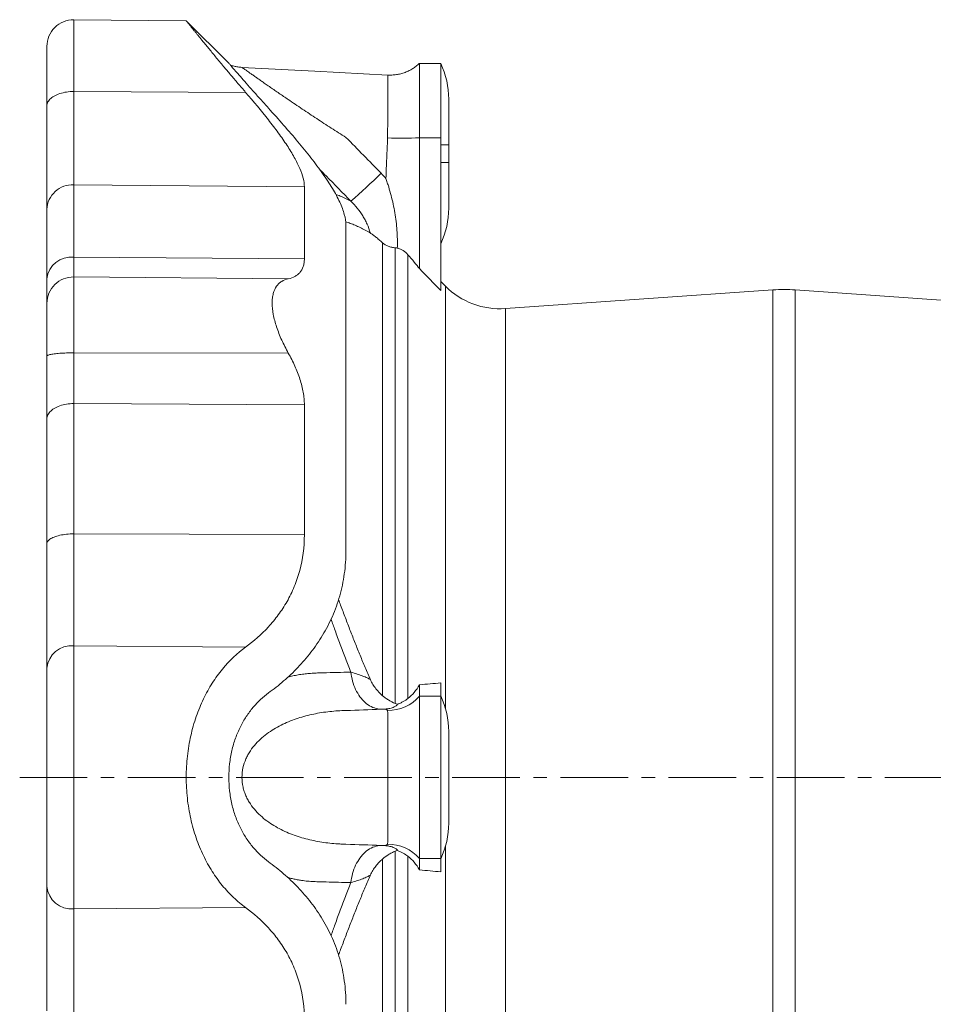
# Model space of a CAD drawing. Units: millimetres. Extents: x -87 to 785, y -32 to 700.
# Drawn here: x -83 to 89, y 68 to 253 of the extents above; entities that cross this region are included whole.
import ezdxf

# ---------------------------------------------------------------- set-up
doc = ezdxf.new("R2010")
doc.units = ezdxf.units.MM
doc.linetypes.add('CENTERX2', pattern=[20.32, 12.7, -2.54, 2.54, -2.54])
doc.layers.add('FORMAT', color=7, linetype='Continuous')

msp = doc.modelspace()

# ---------------------------------------------------------------- linework, layer by layer
at = {"color": 7, "linetype": 'Continuous', "lineweight": 15}
for p, q in [((-51.29, 252.62), (-72.44, 252.8)), ((-43.3, 244.62), (-51.29, 252.61)), ((-77.48, 236.6), (-77.48, 247.8)), ((-3.48, 244.59), (-7.48, 244.59)), ((-7.48, 230.62), (-7.48, 244.59)), ((-3.48, 230.62), (-3.48, 244.59)), ((-1.98, 229.29), (-1.98, 237.89)), ((-77.48, 236.6), (-77.48, 217.14)), ((-7.48, 206.02), (-7.48, 230.62)), ((-3.48, 201.89), (-3.48, 230.62)), ((-1.98, 229.29), (-1.98, 225.98)), ((-1.98, 225.98), (-1.98, 217.38)), ((-29.1, 207.88), (-29.1, 221.42)), ((-77.48, 217.14), (-77.48, 204.13)), ((-21.3, 214.2), (-21.3, 153.07)), ((-77.48, 204.13), (-77.48, 199.5)), ((-2.61, 202.73), (-3.48, 203.59)), ((58.92, 202.03), (8.65, 198.51)), ((113.39, 198.51), (63.11, 202.03)), ((-77.48, 199.5), (-77.48, 189.59)), ((-77.48, 177.75), (-77.48, 189.59)), ((-29.1, 180.45), (-29.1, 156.04)), ((-77.48, 154.28), (-77.48, 177.75)), ((-77.48, 130.94), (-77.48, 154.28)), ((-77.48, 89.92), (-77.48, 130.94)), ((-7.48, 125.67), (-7.48, 127.82)), ((-3.48, 125.67), (-3.48, 128.18)), ((-7.48, 95.18), (-7.48, 125.67)), ((-3.48, 95.18), (-3.48, 125.67)), ((-1.98, 101.83), (-1.98, 119.03)), ((-7.48, 93.03), (-7.48, 95.18)), ((-3.48, 92.67), (-3.48, 95.18)), ((-77.48, 89.92), (-77.48, 66.57))]:
    msp.add_line(p, q, dxfattribs=at)
at = {"color": 8, "linetype": 'Continuous', "lineweight": 0}
for p, q in [((-72.44, 252.8), (-72.44, 239.31)), ((-72.44, 221.77), (-72.44, 239.31)), ((-72.44, 239.31), (-40.14, 239.15)), ((-7.48, 230.62), (-3.48, 230.62)), ((-3.48, 229.29), (-1.98, 229.29)), ((-3.48, 225.98), (-1.98, 225.98)), ((-72.44, 208.19), (-72.44, 221.77)), ((-72.44, 221.77), (-29.1, 221.42)), ((-14.41, 210.88), (-14.41, 125.77)), ((-12.03, 124.3), (-12.03, 209.94)), ((-72.44, 204.46), (-72.44, 208.19)), ((-72.44, 208.19), (-29.1, 207.88)), ((-9.64, 125.26), (-9.64, 208.64)), ((-72.44, 204.46), (-32.12, 204.12)), ((-72.44, 190.2), (-72.44, 204.46)), ((-2.61, 123.42), (-2.61, 202.73)), ((58.92, 51.87), (58.92, 202.03)), ((63.11, 202.03), (63.11, 51.87)), ((8.65, 110.43), (8.65, 198.51)), ((-72.44, 190.2), (-72.44, 180.67)), ((-72.44, 190.2), (-32.12, 190.15)), ((-72.44, 180.67), (-72.44, 156.18)), ((-72.44, 180.67), (-29.1, 180.45)), ((-72.44, 156.18), (-72.44, 135.14)), ((-72.44, 156.18), (-29.1, 156.04)), ((-72.44, 135.14), (-72.44, 85.71)), ((-72.44, 135.14), (-40.14, 134.91)), ((-7.48, 125.67), (-3.48, 125.67)), ((8.65, 22.34), (8.65, 110.43)), ((-12.03, 10.91), (-12.03, 96.55)), ((-2.61, 18.13), (-2.61, 97.44)), ((-14.41, 95.08), (-14.41, 9.97)), ((-9.64, 12.21), (-9.64, 95.59)), ((-7.48, 95.18), (-3.48, 95.18)), ((-72.44, 85.71), (-40.14, 85.95)), ((-72.44, 64.67), (-72.44, 85.71))]:
    msp.add_line(p, q, dxfattribs=at)
at = {"color": 7, "linetype": 'Continuous', "lineweight": 15, "flags": 128}
msp.add_lwpolyline([(-13.4, 242.41), (-27.13, 243.13), (-40.83, 243.85)], dxfattribs=at)
at = {"color": 8, "linetype": 'Continuous', "lineweight": 0, "flags": 128}
for points in [[(-72.44, 239.31), (-72.78, 239.3), (-73.12, 239.28), (-73.46, 239.25), (-73.8, 239.21), (-74.12, 239.16), (-74.44, 239.09), (-74.76, 239.01), (-75.06, 238.92), (-75.34, 238.82), (-75.62, 238.71), (-75.88, 238.59), (-76.12, 238.46), (-76.35, 238.32), (-76.56, 238.17), (-76.75, 238.01), (-76.92, 237.85), (-77.06, 237.69), (-77.19, 237.51), (-77.29, 237.34), (-77.38, 237.16), (-77.44, 236.97), (-77.47, 236.79), (-77.48, 236.6)], [(-72.44, 190.2), (-72.78, 190.19), (-73.12, 190.19), (-73.46, 190.18), (-73.8, 190.17), (-74.12, 190.16), (-74.44, 190.15), (-74.76, 190.13), (-75.06, 190.11), (-75.34, 190.09), (-75.62, 190.06), (-75.88, 190.03), (-76.12, 190.01), (-76.35, 189.97), (-76.56, 189.94), (-76.75, 189.91), (-76.92, 189.87), (-77.06, 189.83), (-77.19, 189.79), (-77.29, 189.75), (-77.38, 189.71), (-77.44, 189.67), (-77.47, 189.63), (-77.48, 189.59)], [(-72.44, 180.67), (-72.78, 180.66), (-73.12, 180.64), (-73.46, 180.61), (-73.8, 180.56), (-74.12, 180.5), (-74.44, 180.43), (-74.76, 180.35), (-75.06, 180.25), (-75.34, 180.14), (-75.62, 180.02), (-75.88, 179.89), (-76.12, 179.75), (-76.35, 179.6), (-76.56, 179.44), (-76.75, 179.27), (-76.92, 179.1), (-77.06, 178.92), (-77.19, 178.73), (-77.29, 178.54), (-77.38, 178.35), (-77.44, 178.15), (-77.47, 177.95), (-77.48, 177.75)], [(-72.44, 156.18), (-72.78, 156.18), (-73.12, 156.17), (-73.46, 156.15), (-73.8, 156.12), (-74.12, 156.08), (-74.44, 156.03), (-74.76, 155.98), (-75.06, 155.91), (-75.34, 155.84), (-75.62, 155.76), (-75.88, 155.68), (-76.12, 155.59), (-76.35, 155.49), (-76.56, 155.38), (-76.75, 155.28), (-76.92, 155.16), (-77.06, 155.04), (-77.19, 154.92), (-77.29, 154.8), (-77.38, 154.67), (-77.44, 154.54), (-77.47, 154.41), (-77.48, 154.28)], [(-14.71, 123.22), (-15.02, 123.25), (-15.33, 123.29), (-15.64, 123.36), (-15.95, 123.46), (-16.25, 123.57), (-16.55, 123.71), (-16.84, 123.87), (-17.13, 124.06), (-17.41, 124.26), (-17.68, 124.49), (-17.94, 124.73), (-18.19, 125), (-18.44, 125.28), (-18.67, 125.58), (-18.89, 125.9), (-19.09, 126.23), (-19.29, 126.58), (-19.47, 126.94), (-19.63, 127.32), (-19.79, 127.71), (-19.92, 128.1), (-20.04, 128.51), (-20.15, 128.92), (-20.24, 129.35), (-20.31, 129.77), (-20.37, 130.2)], [(-14.71, 97.63), (-15.02, 97.6), (-15.33, 97.56), (-15.64, 97.49), (-15.95, 97.4), (-16.25, 97.28), (-16.55, 97.14), (-16.84, 96.98), (-17.13, 96.79), (-17.41, 96.59), (-17.68, 96.36), (-17.94, 96.12), (-18.19, 95.85), (-18.44, 95.57), (-18.67, 95.27), (-18.89, 94.95), (-19.09, 94.62), (-19.29, 94.27), (-19.47, 93.91), (-19.63, 93.53), (-19.79, 93.15), (-19.92, 92.75), (-20.04, 92.34), (-20.15, 91.93), (-20.24, 91.51), (-20.31, 91.08), (-20.37, 90.65)]]:
    msp.add_lwpolyline(points, dxfattribs=at)
at = {"color": 7, "linetype": 'Continuous', "lineweight": 15}
for centre, radius, start, end in [((-72.48, 247.8), 5, 89.5, 180), ((-17.98, 237.82), 16, 0.2297, 25.0089), ((-17.98, 217.44), 16, 334.9911, 359.7703), ((7.64, 212.98), 14.5, 225, 274), ((61.02, 172.1), 30, 86, 94), ((-17.98, 118.96), 16, 0.2297, 25.0089), ((-17.98, 101.89), 16, 334.9911, 359.7703)]:
    msp.add_arc(centre, radius, start, end, dxfattribs=at)
at = {"color": 8, "linetype": 'Continuous', "lineweight": 0}
for centre, radius, start, end in [((-10.89, 322.44), 91.89, 268.3958, 272.1255), ((-87.17, 295.86), 102.07, 310.8832, 315.23), ((-72.67, 216.96), 4.82, 87.2781, 177.7573), ((-72.92, 203.62), 4.59, 83.9996, 173.6725), ((-72.5, 199.48), 4.98, 89.2808, 179.7938), ((-72.86, 130.52), 4.64, 84.8353, 174.8218), ((-13.46, 131), 8.02, 269.9996, 318.255), ((-13.46, 89.85), 8.02, 41.745, 90.0004), ((-72.86, 90.33), 4.64, 185.1782, 275.1647)]:
    msp.add_arc(centre, radius, start, end, dxfattribs=at)
at = {"color": 7, "linetype": 'Continuous', "lineweight": 15}
for points, knots in [([(-51.29, 252.61), (-51.29, 252.61), (-51.29, 252.62), (-51.24, 252.55), (-51.14, 252.42), (-50.99, 252.23), (-50.8, 251.99), (-50.58, 251.72), (-50.35, 251.43), (-50.09, 251.11), (-49.79, 250.74), (-49.47, 250.33), (-49.1, 249.89), (-48.72, 249.41), (-48.26, 248.85), (-47.73, 248.2), (-47.12, 247.45), (-46.47, 246.66), (-45.78, 245.82), (-45.05, 244.94), (-44.33, 244.08), (-43.64, 243.26), (-42.98, 242.47), (-42.29, 241.67), (-41.59, 240.84), (-40.87, 240.01), (-40.38, 239.44), (-40.14, 239.15)], [0, 0, 0, 0, 0.024652, 0.066161, 0.108985, 0.151847, 0.194673, 0.229783, 0.26493, 0.300079, 0.335192, 0.371486, 0.407816, 0.444149, 0.480448, 0.527194, 0.573973, 0.620724, 0.668529, 0.716363, 0.764172, 0.803266, 0.842373, 0.881469, 0.920975, 0.960493, 1, 1, 1, 1]), ([(-35.87, 236.19), (-36.38, 236.76), (-36.88, 237.32), (-37.85, 238.4), (-38.32, 238.92), (-39.21, 239.92), (-39.63, 240.4), (-40.42, 241.3), (-40.79, 241.72), (-41.47, 242.5), (-41.78, 242.85), (-42.31, 243.47), (-42.54, 243.74), (-42.82, 244.07), (-42.91, 244.16), (-43.05, 244.33), (-43.11, 244.4), (-43.25, 244.57), (-43.3, 244.62), (-43.3, 244.62)], [0, 0, 0, 0, 0.125, 0.125, 0.25, 0.25, 0.375, 0.375, 0.5, 0.5, 0.625, 0.625, 0.75, 0.75, 0.8125, 0.8125, 0.875, 0.875, 1, 1, 1, 1]), ([(-40.83, 243.85), (-40.83, 243.85), (-40.97, 243.85), (-41.22, 243.88), (-41.59, 243.92), (-41.96, 243.99), (-42.31, 244.06), (-42.66, 244.16), (-42.88, 244.23), (-42.99, 244.27)], [0, 0, 0, 0, 0.009309, 0.178904, 0.347124, 0.513872, 0.67904, 0.842493, 1, 1, 1, 1]), ([(-7.48, 244.59), (-7.5, 244.57), (-7.6, 244.47), (-7.81, 244.29), (-8.11, 244.04), (-8.43, 243.82), (-8.75, 243.6), (-9.09, 243.41), (-9.43, 243.23), (-9.8, 243.06), (-10.18, 242.9), (-10.59, 242.76), (-11, 242.64), (-11.41, 242.55), (-11.83, 242.48), (-12.24, 242.43), (-12.66, 242.4), (-13.04, 242.4), (-13.29, 242.41), (-13.4, 242.41)], [0, 0, 0, 0, 0.008929, 0.068615, 0.128374, 0.188194, 0.248065, 0.307981, 0.367936, 0.427922, 0.494504, 0.560804, 0.626657, 0.692086, 0.757113, 0.821758, 0.886037, 0.949962, 1, 1, 1, 1]), ([(-29.1, 221.42), (-29.1, 222.4), (-29.41, 223.55), (-30.25, 225.51), (-30.59, 226.21), (-31.4, 227.66), (-31.86, 228.41), (-32.87, 229.94), (-33.42, 230.73), (-34.59, 232.34), (-35.22, 233.17), (-37.19, 235.68), (-38.62, 237.4), (-40.14, 239.15)], [0, 0, 0, 0, 0.25, 0.25, 0.375, 0.375, 0.5, 0.5, 0.625, 0.625, 0.75, 0.75, 1, 1, 1, 1]), ([(-35.87, 236.19), (-34.89, 235.12), (-33.93, 234.05), (-32.07, 231.93), (-31.17, 230.89), (-29.46, 228.84), (-28.64, 227.83), (-27.09, 225.84), (-26.36, 224.86), (-25.01, 222.95), (-24.39, 222.01), (-23.31, 220.21), (-22.85, 219.36), (-22.09, 217.73), (-21.8, 216.95), (-21.4, 215.5), (-21.3, 214.82), (-21.3, 214.2)], [0, 0, 0, 0, 0.125, 0.125, 0.25, 0.25, 0.375, 0.375, 0.5, 0.5, 0.625, 0.625, 0.75, 0.75, 0.875, 0.875, 1, 1, 1, 1]), ([(-11.65, 209.9), (-11.61, 211.02), (-11.63, 212.13), (-11.79, 214.34), (-11.93, 215.43), (-12.3, 217.61), (-12.53, 218.69), (-12.95, 220.3), (-13.11, 220.84), (-13.35, 221.64), (-13.48, 222.04), (-13.61, 222.44), (-13.7, 222.7), (-13.74, 222.83), (-13.79, 222.96)], [0, 0, 0, 0, 0.25, 0.25, 0.5, 0.5, 0.75, 0.75, 0.875, 0.875, 0.9375, 0.96875, 0.96875, 1, 1, 1, 1]), ([(-16.71, 212.71), (-17.04, 212.9), (-17.69, 213.28), (-18.64, 213.76), (-19.57, 214.19), (-20.47, 214.54), (-21.05, 214.71), (-21.33, 214.8)], [0, 0, 0, 0, 0.20219, 0.40446, 0.606728, 0.808916, 1, 1, 1, 1]), ([(-16.71, 212.71), (-16.58, 212.63), (-16.42, 212.52), (-16.07, 212.27), (-15.89, 212.12), (-15.49, 211.81), (-15.29, 211.64), (-14.86, 211.27), (-14.64, 211.08), (-14.41, 210.88)], [0, 0, 0, 0, 0.25, 0.25, 0.5, 0.5, 0.75, 0.75, 1, 1, 1, 1]), ([(-14.41, 210.88), (-14.09, 210.6), (-13.74, 210.39), (-13.14, 210.15), (-12.92, 210.08), (-12.49, 209.98), (-12.26, 209.95), (-12.03, 209.94)], [0, 0, 0, 0, 0.5, 0.5, 0.75, 0.75, 1, 1, 1, 1]), ([(-9.64, 208.64), (-9.9, 208.94), (-10.2, 209.19), (-10.7, 209.51), (-10.88, 209.61), (-11.25, 209.78), (-11.45, 209.84), (-11.65, 209.9)], [0, 0, 0, 0, 0.5, 0.5, 0.75, 0.75, 1, 1, 1, 1]), ([(-32.12, 204.12), (-31.67, 204.21), (-31.26, 204.35), (-30.71, 204.65), (-30.54, 204.76), (-30.22, 205.01), (-30.07, 205.15), (-29.67, 205.62), (-29.46, 205.99), (-29.25, 206.63), (-29.19, 206.86), (-29.12, 207.35), (-29.1, 207.61), (-29.1, 207.88)], [0, 0, 0, 0, 0.25, 0.25, 0.375, 0.375, 0.5, 0.5, 0.75, 0.75, 0.875, 0.875, 1, 1, 1, 1]), ([(-9.64, 208.64), (-9.23, 208.17), (-8.83, 207.71), (-8.1, 206.83), (-7.77, 206.41), (-7.48, 206.02)], [0, 0, 0, 0, 0.5, 0.5, 1, 1, 1, 1]), ([(-32.12, 190.15), (-32.58, 190.97), (-32.99, 191.79), (-33.55, 193.02), (-33.72, 193.43), (-34.04, 194.25), (-34.19, 194.66), (-34.6, 195.88), (-34.8, 196.66), (-35.09, 198.19), (-35.16, 198.9), (-35.16, 199.88), (-35.14, 200.2), (-35.07, 200.8), (-35.01, 201.08), (-34.8, 201.87), (-34.6, 202.33), (-34.2, 202.9), (-34.05, 203.07), (-33.73, 203.38), (-33.55, 203.51), (-33, 203.86), (-32.58, 204.02), (-32.12, 204.12)], [0, 0, 0, 0, 0.125, 0.125, 0.1875, 0.1875, 0.25, 0.25, 0.375, 0.375, 0.5, 0.5, 0.5625, 0.5625, 0.625, 0.625, 0.75, 0.75, 0.8125, 0.8125, 0.875, 0.875, 1, 1, 1, 1]), ([(-32.12, 190.15), (-31.67, 189.35), (-31.26, 188.54), (-30.71, 187.31), (-30.54, 186.9), (-30.22, 186.07), (-30.07, 185.66), (-29.67, 184.41), (-29.46, 183.59), (-29.25, 182.39), (-29.19, 182), (-29.12, 181.21), (-29.1, 180.82), (-29.1, 180.45)], [0, 0, 0, 0, 0.25, 0.25, 0.375, 0.375, 0.5, 0.5, 0.75, 0.75, 0.875, 0.875, 1, 1, 1, 1]), ([(-29.1, 156.04), (-29.1, 153.65), (-29.41, 151.42), (-30.25, 148.27), (-30.59, 147.25), (-31.4, 145.29), (-31.86, 144.36), (-32.87, 142.59), (-33.42, 141.76), (-34.59, 140.17), (-35.22, 139.41), (-37.19, 137.27), (-38.62, 136.02), (-40.14, 134.91)], [0, 0, 0, 0, 0.25, 0.25, 0.375, 0.375, 0.5, 0.5, 0.625, 0.625, 0.75, 0.75, 1, 1, 1, 1]), ([(-35.87, 126.28), (-34.89, 126.98), (-33.93, 127.73), (-32.07, 129.34), (-31.17, 130.19), (-29.46, 131.99), (-28.64, 132.94), (-27.09, 134.95), (-26.36, 136.01), (-25.01, 138.26), (-24.39, 139.44), (-23.31, 141.92), (-22.85, 143.2), (-22.09, 145.86), (-21.8, 147.24), (-21.4, 150.09), (-21.3, 151.57), (-21.3, 153.07)], [0, 0, 0, 0, 0.125, 0.125, 0.25, 0.25, 0.375, 0.375, 0.5, 0.5, 0.625, 0.625, 0.75, 0.75, 0.875, 0.875, 1, 1, 1, 1]), ([(-16.71, 128.8), (-17.04, 129.56), (-17.69, 131.07), (-18.64, 133.36), (-19.57, 135.67), (-20.49, 138.01), (-21.4, 140.37), (-22.13, 142.32), (-22.55, 143.48), (-22.68, 143.84)], [0, 0, 0, 0, 0.154289, 0.308638, 0.462986, 0.617273, 0.773597, 0.929989, 1, 1, 1, 1]), ([(-40.14, 134.91), (-41.71, 133.75), (-43.16, 132.39), (-44.83, 130.36), (-45.16, 129.94), (-45.79, 129.07), (-46.1, 128.61), (-47, 127.2), (-47.55, 126.21), (-48.56, 124.11), (-49.02, 123.01), (-49.62, 121.26), (-49.81, 120.67), (-50.15, 119.46), (-50.31, 118.85), (-50.72, 116.99), (-50.93, 115.72), (-51.15, 113.77), (-51.2, 113.12), (-51.28, 111.79), (-51.3, 111.12), (-51.3, 109.13), (-51.23, 107.82), (-51.02, 105.87), (-50.93, 105.22), (-50.72, 103.93), (-50.59, 103.29), (-50.18, 101.42), (-49.84, 100.22), (-49.24, 98.49), (-49.03, 97.92), (-48.57, 96.81), (-48.33, 96.27), (-47.57, 94.67), (-47.02, 93.68), (-45.83, 91.81), (-45.2, 90.94), (-44.19, 89.71), (-43.84, 89.31), (-43.14, 88.56), (-42.78, 88.2), (-41.68, 87.16), (-40.92, 86.52), (-40.14, 85.95)], [0, 0, 0, 0, 0.125, 0.125, 0.15625, 0.15625, 0.1875, 0.1875, 0.25, 0.25, 0.3125, 0.3125, 0.34375, 0.34375, 0.375, 0.375, 0.4375, 0.4375, 0.46875, 0.46875, 0.5, 0.5, 0.5625, 0.5625, 0.59375, 0.59375, 0.625, 0.625, 0.6875, 0.6875, 0.71875, 0.71875, 0.75, 0.75, 0.8125, 0.8125, 0.875, 0.875, 0.90625, 0.90625, 0.9375, 0.9375, 1, 1, 1, 1]), ([(-14.41, 125.77), (-14.86, 126.16), (-15.29, 126.59), (-15.88, 127.34), (-16.07, 127.61), (-16.42, 128.18), (-16.58, 128.48), (-16.71, 128.8)], [0, 0, 0, 0, 0.5, 0.5, 0.75, 0.75, 1, 1, 1, 1]), ([(-7.48, 127.82), (-7.77, 127.29), (-8.1, 126.82), (-8.83, 125.97), (-9.22, 125.59), (-9.64, 125.26)], [0, 0, 0, 0, 0.5, 0.5, 1, 1, 1, 1]), ([(-35.87, 126.28), (-36.38, 125.9), (-36.88, 125.49), (-37.85, 124.58), (-38.32, 124.08), (-39.21, 123.02), (-39.63, 122.46), (-40.42, 121.25), (-40.79, 120.61), (-41.47, 119.23), (-41.78, 118.52), (-42.31, 117.03), (-42.54, 116.25), (-42.82, 115.04), (-42.91, 114.63), (-43.05, 113.8), (-43.11, 113.38), (-43.25, 112.13), (-43.3, 111.28), (-43.3, 110.43)], [0, 0, 0, 0, 0.125, 0.125, 0.25, 0.25, 0.375, 0.375, 0.5, 0.5, 0.625, 0.625, 0.75, 0.75, 0.8125, 0.8125, 0.875, 0.875, 1, 1, 1, 1]), ([(-12.03, 124.3), (-12.5, 124.49), (-12.93, 124.71), (-13.53, 125.09), (-13.72, 125.23), (-14.08, 125.5), (-14.25, 125.63), (-14.41, 125.77)], [0, 0, 0, 0, 0.5, 0.5, 0.75, 0.75, 1, 1, 1, 1]), ([(-11.65, 124.16), (-11.61, 124.12), (-11.63, 124.06), (-11.79, 123.91), (-11.93, 123.81), (-12.3, 123.63), (-12.53, 123.53), (-12.95, 123.41), (-13.11, 123.37), (-13.35, 123.32), (-13.48, 123.3), (-13.61, 123.28), (-13.7, 123.27), (-13.74, 123.26), (-13.79, 123.26)], [0, 0, 0, 0, 0.25, 0.25, 0.5, 0.5, 0.75, 0.75, 0.875, 0.875, 0.9375, 0.96875, 0.96875, 1, 1, 1, 1]), ([(-11.65, 124.16), (-11.45, 124.23), (-11.25, 124.31), (-10.88, 124.48), (-10.7, 124.57), (-10.37, 124.76), (-10.21, 124.86), (-9.91, 125.06), (-9.77, 125.16), (-9.64, 125.26)], [0, 0, 0, 0, 0.25, 0.25, 0.5, 0.5, 0.75, 0.75, 1, 1, 1, 1]), ([(-35.87, 94.58), (-36.38, 94.95), (-36.88, 95.37), (-37.85, 96.27), (-38.32, 96.77), (-39.21, 97.83), (-39.63, 98.39), (-40.42, 99.6), (-40.79, 100.24), (-41.47, 101.62), (-41.78, 102.33), (-42.31, 103.82), (-42.54, 104.6), (-42.82, 105.81), (-42.91, 106.22), (-43.05, 107.05), (-43.11, 107.47), (-43.25, 108.72), (-43.3, 109.57), (-43.3, 110.43)], [0, 0, 0, 0, 0.125, 0.125, 0.25, 0.25, 0.375, 0.375, 0.5, 0.5, 0.625, 0.625, 0.75, 0.75, 0.8125, 0.8125, 0.875, 0.875, 1, 1, 1, 1]), ([(-14.41, 95.08), (-14.09, 95.36), (-13.74, 95.63), (-13.14, 96.01), (-12.92, 96.13), (-12.49, 96.36), (-12.26, 96.46), (-12.03, 96.55)], [0, 0, 0, 0, 0.5, 0.5, 0.75, 0.75, 1, 1, 1, 1]), ([(-11.65, 96.69), (-11.61, 96.73), (-11.63, 96.79), (-11.79, 96.95), (-11.93, 97.04), (-12.3, 97.23), (-12.53, 97.32), (-12.95, 97.45), (-13.11, 97.48), (-13.35, 97.53), (-13.48, 97.55), (-13.61, 97.57), (-13.7, 97.58), (-13.74, 97.59), (-13.79, 97.59)], [0, 0, 0, 0, 0.25, 0.25, 0.5, 0.5, 0.75, 0.75, 0.875, 0.875, 0.9375, 0.96875, 0.96875, 1, 1, 1, 1]), ([(-9.64, 95.59), (-9.9, 95.8), (-10.2, 96), (-10.7, 96.28), (-10.88, 96.37), (-11.25, 96.54), (-11.45, 96.62), (-11.65, 96.69)], [0, 0, 0, 0, 0.5, 0.5, 0.75, 0.75, 1, 1, 1, 1]), ([(-35.87, 94.58), (-34.89, 93.87), (-33.93, 93.12), (-32.07, 91.51), (-31.17, 90.66), (-29.46, 88.86), (-28.64, 87.91), (-27.09, 85.9), (-26.36, 84.84), (-25.01, 82.59), (-24.39, 81.41), (-23.31, 78.93), (-22.85, 77.65), (-22.09, 74.99), (-21.8, 73.62), (-21.4, 70.76), (-21.3, 69.28), (-21.3, 67.78)], [0, 0, 0, 0, 0.125, 0.125, 0.25, 0.25, 0.375, 0.375, 0.5, 0.5, 0.625, 0.625, 0.75, 0.75, 0.875, 0.875, 1, 1, 1, 1]), ([(-16.71, 92.05), (-16.58, 92.37), (-16.42, 92.67), (-16.07, 93.23), (-15.89, 93.5), (-15.49, 94), (-15.29, 94.24), (-14.86, 94.68), (-14.64, 94.89), (-14.41, 95.08)], [0, 0, 0, 0, 0.25, 0.25, 0.5, 0.5, 0.75, 0.75, 1, 1, 1, 1]), ([(-9.64, 95.59), (-9.23, 95.26), (-8.83, 94.89), (-8.1, 94.03), (-7.77, 93.56), (-7.48, 93.03)], [0, 0, 0, 0, 0.5, 0.5, 1, 1, 1, 1]), ([(-16.71, 92.05), (-17.04, 91.3), (-17.69, 89.79), (-18.64, 87.49), (-19.57, 85.18), (-20.49, 82.84), (-21.4, 80.48), (-22.13, 78.53), (-22.55, 77.37), (-22.68, 77.01)], [0, 0, 0, 0, 0.154289, 0.308638, 0.462986, 0.617273, 0.773597, 0.929989, 1, 1, 1, 1]), ([(-29.1, 64.81), (-29.1, 67.2), (-29.41, 69.44), (-30.25, 72.58), (-30.59, 73.6), (-31.4, 75.57), (-31.86, 76.49), (-32.87, 78.26), (-33.42, 79.1), (-34.59, 80.69), (-35.22, 81.44), (-37.19, 83.58), (-38.62, 84.84), (-40.14, 85.95)], [0, 0, 0, 0, 0.25, 0.25, 0.375, 0.375, 0.5, 0.5, 0.625, 0.625, 0.75, 0.75, 1, 1, 1, 1])]:
    msp.add_open_spline(points, degree=3, knots=knots, dxfattribs=at)
at = {"color": 8, "linetype": 'Continuous', "lineweight": 0}
for points, knots in [([(-21.29, 230.69), (-21.29, 230.69), (-21.74, 230.99), (-22.68, 231.55), (-24.05, 232.44), (-25.43, 233.32), (-26.79, 234.22), (-28.15, 235.12), (-29.5, 236.02), (-30.84, 236.92), (-32, 237.71), (-33, 238.39), (-33.84, 238.96), (-34.67, 239.53), (-35.48, 240.09), (-36.28, 240.64), (-37, 241.15), (-37.66, 241.61), (-38.26, 242.03), (-38.83, 242.43), (-39.31, 242.77), (-39.73, 243.06), (-40.03, 243.28), (-40.27, 243.45), (-40.44, 243.57), (-40.6, 243.68), (-40.72, 243.77), (-40.8, 243.83), (-40.84, 243.85), (-40.83, 243.85), (-40.83, 243.85)], [0, 0, 0, 0, 0.000002, 0.05636, 0.11278, 0.169482, 0.226202, 0.282901, 0.340448, 0.398022, 0.455557, 0.493398, 0.531252, 0.569088, 0.607631, 0.646195, 0.684724, 0.717552, 0.750374, 0.783836, 0.817289, 0.844818, 0.872341, 0.891307, 0.910292, 0.92925, 0.950911, 0.972569, 0.994986, 1, 1, 1, 1]), ([(-13.4, 242.4), (-13.4, 242.4), (-13.4, 242.41), (-13.4, 242.32), (-13.4, 242.15), (-13.4, 241.88), (-13.4, 241.53), (-13.41, 241.1), (-13.41, 240.58), (-13.41, 239.99), (-13.42, 239.33), (-13.42, 238.6), (-13.43, 237.8), (-13.43, 236.95), (-13.44, 236.05), (-13.44, 235.14), (-13.45, 234.24), (-13.45, 233.35), (-13.46, 232.44), (-13.46, 231.52), (-13.46, 230.9), (-13.46, 230.59)], [0, 0, 0, 0, 0.027128, 0.082941, 0.13873, 0.19472, 0.25071, 0.306499, 0.362225, 0.41815, 0.474076, 0.529804, 0.585669, 0.641732, 0.697798, 0.753665, 0.802799, 0.852138, 0.901542, 0.950873, 1, 1, 1, 1]), ([(-14.71, 223.97), (-16.9, 226.21), (-19.09, 228.45), (-21.29, 230.69), (-21.29, 230.69), (-21.29, 230.69), (-21.29, 230.69)], [0, 0, 0, 0, 0.009408005, 0.009408005, 0.009408005, 0.009408065, 0.009408065, 0.009408065, 0.009408065]), ([(-13.46, 230.59), (-13.46, 230.43), (-13.47, 230.27), (-13.48, 229.96), (-13.51, 229.48), (-13.56, 228.37), (-13.66, 226.14), (-13.74, 224.24), (-13.79, 222.96)], [0, 0, 0, 0, 0.0625, 0.0625, 0.125, 0.25, 0.5, 1, 1, 1, 1]), ([(-26.24, 224.68), (-26.22, 224.66), (-25.81, 224.24), (-23.85, 222.25), (-21.92, 220.27), (-20.37, 218.68)], [0, 0, 0, 0, 0.01036, 0.208064, 1, 1, 1, 1]), ([(-20.37, 218.68), (-20.7, 218.87), (-21.38, 219.23), (-22.33, 219.66), (-22.93, 219.88), (-23.2, 219.98)], [0, 0, 0, 0, 0.349949, 0.699897, 1, 1, 1, 1]), ([(-20.37, 218.68), (-19.51, 217.86), (-18.77, 216.95), (-18, 215.71), (-17.85, 215.45), (-17.58, 214.93), (-17.44, 214.66), (-17.08, 213.85), (-16.88, 213.29), (-16.71, 212.71)], [0, 0, 0, 0, 0.5, 0.5, 0.625, 0.625, 0.75, 0.75, 1, 1, 1, 1]), ([(-24.1, 140.14), (-23.85, 139.44), (-23.28, 137.86), (-22.38, 135.41), (-21.38, 132.8), (-20.7, 131.07), (-20.37, 130.2)], [0, 0, 0, 0, 0.208123, 0.471444, 0.735722, 1, 1, 1, 1]), ([(-20.37, 130.2), (-22.1, 130.16), (-24.19, 130.11), (-26.63, 130.04), (-27.67, 129.99), (-28.71, 129.91), (-29.75, 129.78), (-30.76, 129.6), (-31.59, 129.42), (-32.07, 129.27), (-32.23, 129.23)], [0, 0, 0, 0, 0.436753, 0.524261, 0.611823, 0.699359, 0.786831, 0.874262, 0.959604, 1, 1, 1, 1]), ([(-16.71, 128.8), (-16.88, 128.9), (-17.08, 129.01), (-17.56, 129.23), (-17.83, 129.35), (-18.45, 129.59), (-18.8, 129.71), (-19.54, 129.95), (-19.94, 130.08), (-20.37, 130.2)], [0, 0, 0, 0, 0.25, 0.25, 0.5, 0.5, 0.75, 0.75, 1, 1, 1, 1]), ([(-21.29, 97.86), (-21.29, 97.86), (-21.29, 97.86), (-21.3, 97.86), (-21.31, 97.86), (-21.34, 97.86), (-21.4, 97.86), (-21.51, 97.87), (-21.74, 97.87), (-22.18, 97.89), (-22.57, 97.91), (-23.33, 97.96), (-23.84, 98), (-25.36, 98.17), (-26.36, 98.33), (-28.34, 98.74), (-29.32, 98.99), (-30.76, 99.46), (-31.24, 99.64), (-32.19, 100.01), (-32.67, 100.22), (-34.06, 100.88), (-34.95, 101.4), (-36.24, 102.3), (-36.66, 102.63), (-37.47, 103.33), (-37.86, 103.71), (-38.59, 104.52), (-38.94, 104.96), (-39.41, 105.67), (-39.56, 105.91), (-39.83, 106.41), (-39.96, 106.67), (-40.19, 107.2), (-40.3, 107.47), (-40.49, 108.03), (-40.57, 108.32), (-40.76, 109.2), (-40.83, 109.8), (-40.83, 111.02), (-40.77, 111.64), (-40.51, 112.81), (-40.32, 113.37), (-39.97, 114.17), (-39.84, 114.43), (-39.56, 114.94), (-39.41, 115.18), (-38.94, 115.89), (-38.6, 116.32), (-37.87, 117.13), (-37.48, 117.51), (-36.67, 118.22), (-36.25, 118.54), (-34.97, 119.45), (-34.07, 119.96), (-32.67, 120.63), (-32.2, 120.84), (-31.25, 121.21), (-30.77, 121.38), (-29.33, 121.86), (-28.35, 122.11), (-26.37, 122.52), (-25.36, 122.68), (-23.33, 122.9), (-22.31, 122.97), (-21.29, 122.99)], [0, 0, 0, 0, 0.000244, 0.000244, 0.000488, 0.000977, 0.001953, 0.003906, 0.007813, 0.015625, 0.03125, 0.03125, 0.0625, 0.0625, 0.125, 0.125, 0.1875, 0.1875, 0.21875, 0.21875, 0.25, 0.25, 0.3125, 0.3125, 0.34375, 0.34375, 0.375, 0.375, 0.40625, 0.40625, 0.421875, 0.421875, 0.4375, 0.4375, 0.453125, 0.453125, 0.46875, 0.46875, 0.5, 0.5, 0.53125, 0.53125, 0.5625, 0.5625, 0.578125, 0.578125, 0.59375, 0.59375, 0.625, 0.625, 0.65625, 0.65625, 0.6875, 0.6875, 0.75, 0.75, 0.78125, 0.78125, 0.8125, 0.8125, 0.875, 0.875, 0.9375, 0.9375, 1, 1, 1, 1]), ([(-21.29, 122.99), (-21.29, 122.99), (-21.29, 122.99), (-21.29, 122.99), (-19.09, 123.07), (-16.9, 123.15), (-14.71, 123.22)], [-0.000000058, -0.000000058, -0.000000058, -0.000000058, 0, 0, 0, 0.009408006, 0.009408006, 0.009408006, 0.009408006]), ([(-13.79, 123.26), (-13.74, 123.22), (-13.68, 123.17), (-13.6, 123.1), (-13.56, 123.07), (-13.51, 123.03), (-13.48, 123.02), (-13.47, 123), (-13.46, 123), (-13.46, 122.99)], [0, 0, 0, 0, 0.5, 0.5, 0.75, 0.875, 0.9375, 0.9375, 1, 1, 1, 1]), ([(-13.46, 122.99), (-13.46, 122.94), (-13.46, 122.81), (-13.45, 122.52), (-13.45, 122.4), (-13.45, 122.13), (-13.45, 121.98), (-13.44, 121.47), (-13.44, 121.07), (-13.43, 120.38), (-13.43, 120.13), (-13.43, 119.6), (-13.42, 119.33), (-13.42, 118.47), (-13.41, 117.84), (-13.41, 116.84), (-13.41, 116.49), (-13.41, 115.78), (-13.4, 115.42), (-13.4, 114.69), (-13.4, 114.32), (-13.4, 113.56), (-13.4, 113.17), (-13.4, 112), (-13.4, 111.21), (-13.4, 110.03), (-13.4, 109.63), (-13.4, 108.84), (-13.4, 108.44), (-13.4, 107.28), (-13.4, 106.52), (-13.4, 105.42), (-13.41, 105.05), (-13.41, 104.34), (-13.41, 104), (-13.41, 103), (-13.42, 102.38), (-13.42, 101.51), (-13.43, 101.23), (-13.43, 100.71), (-13.43, 100.47), (-13.44, 99.77), (-13.44, 99.37), (-13.45, 98.69), (-13.45, 98.43), (-13.46, 98.04), (-13.46, 97.91), (-13.46, 97.86)], [0, 0, 0, 0, 0.0625, 0.0625, 0.09375, 0.09375, 0.125, 0.125, 0.1875, 0.1875, 0.21875, 0.21875, 0.25, 0.25, 0.3125, 0.3125, 0.34375, 0.34375, 0.375, 0.375, 0.40625, 0.40625, 0.4375, 0.4375, 0.5, 0.5, 0.53125, 0.53125, 0.5625, 0.5625, 0.625, 0.625, 0.65625, 0.65625, 0.6875, 0.6875, 0.75, 0.75, 0.78125, 0.78125, 0.8125, 0.8125, 0.875, 0.875, 0.9375, 0.9375, 1, 1, 1, 1]), ([(-14.71, 97.63), (-16.9, 97.71), (-19.09, 97.78), (-21.29, 97.86), (-21.29, 97.86), (-21.29, 97.86), (-21.29, 97.86)], [0, 0, 0, 0, 0.009408005, 0.009408005, 0.009408005, 0.009408065, 0.009408065, 0.009408065, 0.009408065]), ([(-13.46, 97.86), (-13.46, 97.85), (-13.47, 97.85), (-13.48, 97.84), (-13.51, 97.82), (-13.56, 97.78), (-13.66, 97.7), (-13.74, 97.64), (-13.79, 97.59)], [0, 0, 0, 0, 0.0625, 0.0625, 0.125, 0.25, 0.5, 1, 1, 1, 1]), ([(-32.22, 91.62), (-32.14, 91.6), (-31.81, 91.5), (-31.21, 91.35), (-30.43, 91.19), (-29.53, 91.03), (-28.5, 90.91), (-27.34, 90.83), (-26.18, 90.8), (-23.85, 90.74), (-21.92, 90.69), (-20.37, 90.65)], [0, 0, 0, 0, 0.020969, 0.087522, 0.154272, 0.221024, 0.318263, 0.415548, 0.512886, 0.610198, 1, 1, 1, 1]), ([(-20.37, 90.65), (-19.51, 90.9), (-18.77, 91.14), (-18, 91.44), (-17.85, 91.5), (-17.58, 91.61), (-17.44, 91.67), (-17.08, 91.84), (-16.88, 91.95), (-16.71, 92.05)], [0, 0, 0, 0, 0.5, 0.5, 0.625, 0.625, 0.75, 0.75, 1, 1, 1, 1]), ([(-20.37, 90.65), (-20.7, 89.79), (-21.38, 88.07), (-22.37, 85.45), (-23.28, 83), (-23.85, 81.41), (-24.1, 80.71)], [0, 0, 0, 0, 0.263324, 0.526648, 0.790923, 1, 1, 1, 1])]:
    msp.add_open_spline(points, degree=3, knots=knots, dxfattribs=at)
for points in [[(-13.79, 222.96), (-14.08, 223.31), (-14.39, 223.64), (-14.71, 223.97)], [(-14.71, 123.22), (-14.39, 123.24), (-14.08, 123.25), (-13.79, 123.26)], [(-13.79, 97.59), (-14.08, 97.6), (-14.39, 97.62), (-14.71, 97.63)]]:
    msp.add_open_spline(points, degree=3, dxfattribs=at)
at = {"color": 7, "linetype": 'Continuous', "lineweight": 15}
for points in [[(-12.03, 209.94), (-11.9, 209.93), (-11.78, 209.92), (-11.65, 209.9)], [(-7.48, 206.02), (-6.15, 204.65), (-4.81, 203.27), (-3.48, 201.89)], [(-3.48, 128.18), (-4.81, 128.06), (-6.15, 127.94), (-7.48, 127.82)], [(-11.65, 124.16), (-11.78, 124.2), (-11.9, 124.25), (-12.03, 124.3)], [(-12.03, 96.55), (-11.9, 96.6), (-11.78, 96.65), (-11.65, 96.69)], [(-7.48, 93.03), (-6.15, 92.91), (-4.81, 92.79), (-3.48, 92.67)]]:
    msp.add_open_spline(points, degree=3, dxfattribs=at)
at = {"layer": 'FORMAT', "linetype": 'CENTERX2', "lineweight": 0}
msp.add_line((-82.59, 110.43), (204.82, 110.43), dxfattribs=at)

doc.saveas('drawing.dxf')
